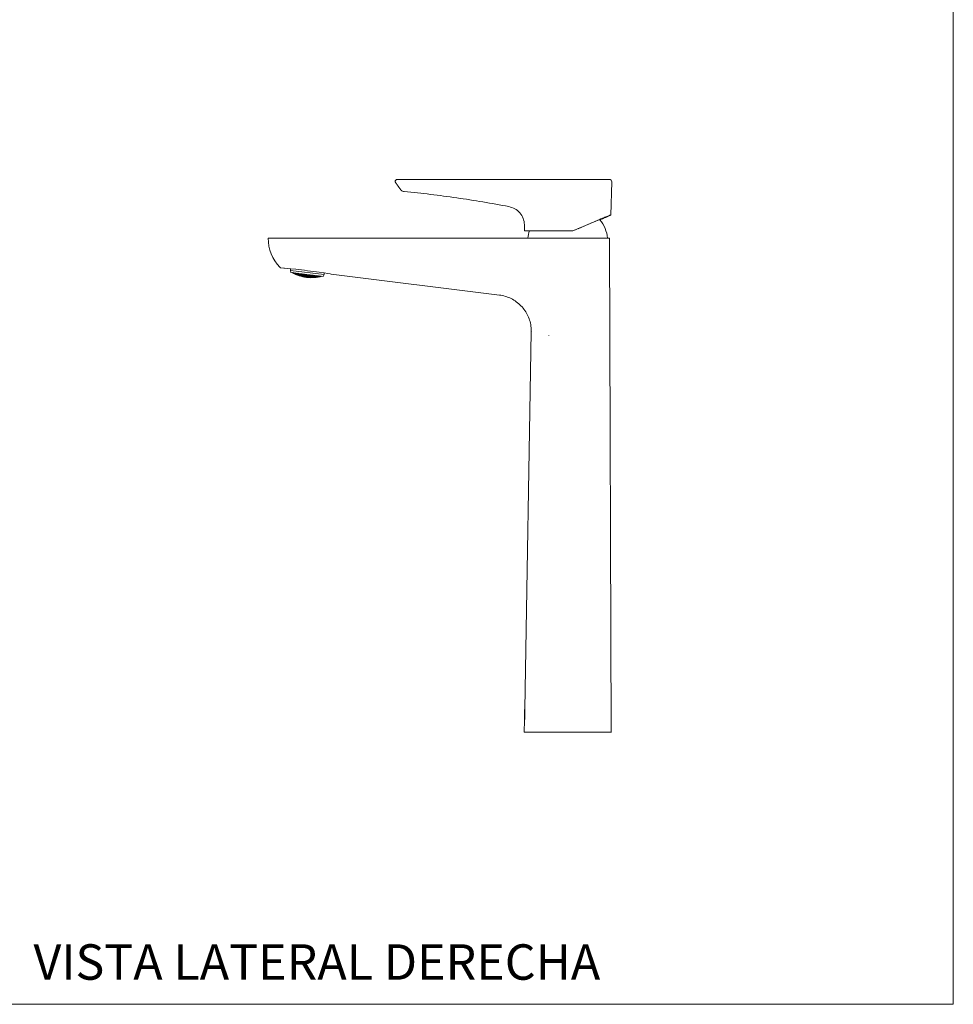
# Model space of a CAD drawing. Units: millimetres. Extents: x 0 to 1485, y 0 to 1050.
# Drawn here: x 997 to 1485, y 0 to 515 of the extents above; entities that cross this region are included whole.
import ezdxf

# ---------------------------------------------------------------- set-up
doc = ezdxf.new("R2010")
doc.units = ezdxf.units.MM
doc.header["$LTSCALE"] = 5
doc.layers.add('LÍNEAS_GUÍA', color=7, linetype='Continuous')
doc.styles.add('SLDTEXTSTYLE1', font='TXT', dxfattribs={"width": 0.605})

msp = doc.modelspace()

# ---------------------------------------------------------------- linework, layer by layer
at = {"color": 7, "linetype": 'Continuous', "lineweight": 18}
for p, q in [((1485, 1050), (1485, 0)), ((1194.46, 428.23), (1194.19, 428.63)), ((1194.57, 431), (1195.97, 431)), ((1195.97, 431), (1283.26, 431)), ((1283.26, 431), (1294.93, 431)), ((1294.93, 431), (1305.07, 431)), ((1305.07, 431), (1305.32, 431)), ((1306.09, 412.41), (1306.54, 429.74)), ((1306.54, 429.74), (1306.54, 429.79)), ((1306.54, 429.74), (1306.54, 429.79)), ((1305.84, 412.41), (1306.09, 412.41)), ((1261, 404.13), (1260.92, 407.32)), ((1286.22, 404.13), (1294.93, 407.83)), ((1294.41, 407.6), (1289, 405.3)), ((1303.26, 411.29), (1303.21, 411.29)), ((1303.44, 411.29), (1303.39, 411.29)), ((1283.25, 404.13), (1262.2, 404.13)), ((1286.22, 404.13), (1283.25, 404.13)), ((1286.22, 404.13), (1286.23, 404.13)), ((1127.31, 400.4), (1128.04, 400.4)), ((1128.04, 400.4), (1254.84, 400.4)), ((1305.3, 400.34), (1306.32, 142.14)), ((1135.22, 384.67), (1133.62, 384.87)), ((1138.79, 384.38), (1138.67, 383.47)), ((1138.67, 383.47), (1138.96, 382.43)), ((1138.67, 383.47), (1156.28, 381.27)), ((1138.96, 382.43), (1155.74, 380.33)), ((1140.41, 382.2), (1140.39, 382.03)), ((1140.46, 382.24), (1140.45, 382.2)), ((1140.89, 381.9), (1140.88, 381.81)), ((1140.97, 382.13), (1140.95, 382)), ((1141.61, 381.6), (1141.59, 381.44)), ((1141.69, 381.85), (1141.66, 381.6)), ((1141.76, 382.08), (1141.73, 381.86)), ((1142.1, 381.34), (1142.09, 381.26)), ((1142.17, 381.57), (1142.16, 381.44)), ((1142.26, 381.89), (1142.23, 381.72)), ((1142.83, 381.1), (1142.81, 380.94)), ((1142.9, 381.34), (1142.87, 381.1)), ((1142.99, 381.67), (1142.95, 381.35)), ((1143.06, 381.92), (1143.03, 381.7)), ((1143.32, 380.88), (1143.31, 380.79)), ((1143.39, 381.1), (1143.38, 380.98)), ((1143.48, 381.41), (1143.45, 381.25)), ((1143.57, 381.82), (1143.54, 381.61)), ((1144.13, 380.92), (1144.1, 380.69)), ((1144.21, 381.25), (1144.17, 380.94)), ((1144.3, 381.65), (1144.26, 381.27)), ((1144.36, 381.75), (1144.35, 381.7)), ((1144.71, 381.03), (1144.69, 380.86)), ((1144.8, 381.43), (1144.77, 381.22)), ((1144.87, 381.69), (1144.87, 381.67)), ((1145.45, 380.91), (1145.41, 380.61)), ((1145.54, 381.32), (1145.5, 380.94)), ((1145.62, 381.6), (1145.59, 381.37)), ((1146.04, 381.12), (1146.01, 380.92)), ((1146.13, 381.53), (1146.11, 381.37)), ((1146.79, 381.07), (1146.74, 380.69)), ((1146.88, 381.44), (1146.84, 381.12)), ((1147.29, 380.91), (1147.27, 380.71)), ((1147.39, 381.37), (1147.36, 381.16)), ((1148.05, 380.91), (1148, 380.53)), ((1148.14, 381.28), (1148.1, 380.96)), ((1148.56, 380.78), (1148.53, 380.58)), ((1148.65, 381.22), (1148.63, 381.03)), ((1149.32, 380.83), (1149.27, 380.46)), ((1149.4, 381.12), (1149.37, 380.88)), ((1149.83, 380.74), (1149.8, 380.54)), ((1149.91, 381.06), (1149.9, 380.99)), ((1150.6, 380.84), (1150.55, 380.46)), ((1150.66, 380.97), (1150.65, 380.89)), ((1151.13, 380.91), (1151.09, 380.58)), ((1151.88, 380.81), (1151.84, 380.56)), ((1152.39, 380.75), (1152.38, 380.72)), ((1155.74, 380.33), (1156.28, 381.27)), ((1156.28, 381.27), (1156.39, 382.18)), ((1247.83, 370.61), (1159.92, 381.59)), ((1144.06, 380.68), (1144.04, 380.53)), ((1144.56, 380.5), (1144.55, 380.42)), ((1144.63, 380.72), (1144.61, 380.6)), ((1145.3, 380.35), (1145.28, 380.2)), ((1145.37, 380.59), (1145.34, 380.36)), ((1145.8, 380.2), (1145.79, 380.12)), ((1145.87, 380.42), (1145.85, 380.3)), ((1145.95, 380.73), (1145.93, 380.57)), ((1146.54, 380.11), (1146.53, 379.96)), ((1146.62, 380.34), (1146.59, 380.12)), ((1146.7, 380.67), (1146.66, 380.36)), ((1147.05, 379.99), (1147.04, 379.91)), ((1147.12, 380.21), (1147.11, 380.09)), ((1147.2, 380.51), (1147.18, 380.36)), ((1147.8, 379.94), (1147.79, 379.8)), ((1147.87, 380.18), (1147.85, 379.96)), ((1147.96, 380.5), (1147.92, 380.2)), ((1148.31, 379.86), (1148.31, 379.78)), ((1148.38, 380.08), (1148.37, 379.96)), ((1148.46, 380.38), (1148.44, 380.23)), ((1149.07, 379.86), (1149.05, 379.72)), ((1149.14, 380.1), (1149.12, 379.88)), ((1149.23, 380.42), (1149.19, 380.12)), ((1149.59, 379.81), (1149.58, 379.74)), ((1149.66, 380.03), (1149.64, 379.92)), ((1149.74, 380.34), (1149.72, 380.18)), ((1150.35, 379.86), (1150.33, 379.72)), ((1150.42, 380.1), (1150.4, 379.88)), ((1150.51, 380.43), (1150.47, 380.13)), ((1150.87, 379.85), (1150.86, 379.77)), ((1150.94, 380.07), (1150.93, 379.96)), ((1151.02, 380.38), (1151, 380.22)), ((1151.64, 379.95), (1151.62, 379.8)), ((1151.71, 380.19), (1151.69, 379.97)), ((1151.8, 380.52), (1151.76, 380.22)), ((1152.17, 379.97), (1152.16, 379.89)), ((1152.24, 380.19), (1152.22, 380.08)), ((1152.32, 380.51), (1152.3, 380.35)), ((1152.94, 380.12), (1152.93, 379.98)), ((1153.02, 380.37), (1152.99, 380.15)), ((1153.09, 380.66), (1153.06, 380.4)), ((1153.47, 380.18), (1153.46, 380.11)), ((1153.54, 380.41), (1153.53, 380.29)), ((1153.61, 380.6), (1153.6, 380.57)), ((1154.26, 380.39), (1154.24, 380.25)), ((1154.31, 380.51), (1154.3, 380.42)), ((1154.78, 380.45), (1154.78, 380.41)), ((1261.06, 154.23), (1264.52, 351.37)), ((1264.52, 351.37), (1264.71, 351.54)), ((1273.62, 349.44), (1273.63, 349.39)), ((1260.96, 148.61), (1261, 151)), ((1261, 151), (1260.98, 149.86)), ((1260.98, 149.86), (1261, 149.86)), ((1261, 149.86), (1261.07, 152.91)), ((1261.03, 152.51), (1261, 151)), ((1261.06, 152.91), (1261.01, 151.02)), ((1261.01, 151.02), (1261.04, 152.91)), ((1261.03, 151.02), (1261.01, 151.02)), ((1261.08, 152.91), (1261.02, 149.86)), ((1261.02, 149.86), (1261.07, 149.86)), ((1261.03, 152.91), (1261.05, 154.1)), ((1261.04, 152.91), (1261.03, 152.91)), ((1261.22, 153.7), (1261.05, 154.1)), ((1261.05, 150.68), (1261.08, 152.09)), ((1261.08, 150.68), (1261.05, 150.68)), ((1261.22, 153.82), (1261.06, 154.23)), ((1261.07, 152.91), (1261.06, 152.91)), ((1261.06, 151.03), (1261.08, 151.03)), ((1261.08, 151.03), (1261.06, 151.03)), ((1261.12, 151.38), (1261.07, 149.86)), ((1261.07, 149.86), (1261.08, 150.68)), ((1261.07, 149.86), (1261.09, 149.86)), ((1261.12, 152.91), (1261.08, 152.91)), ((1261.08, 152.09), (1261.11, 152.09)), ((1261.08, 151.03), (1261.1, 151.73)), ((1261.09, 149.86), (1261.11, 150.6)), ((1261.11, 152.09), (1261.12, 152.91)), ((1261.11, 150.6), (1261.11, 149.86)), ((1261.13, 150.6), (1261.11, 150.6)), ((1261.11, 149.86), (1261.13, 149.86)), ((1261.13, 152.91), (1261.12, 151.38)), ((1261.14, 151.38), (1261.12, 151.38)), ((1261.14, 152.91), (1261.13, 152.91)), ((1261.13, 149.86), (1261.14, 151.38)), ((1261.22, 153.82), (1261.14, 148.9)), ((1261.22, 153.7), (1261.14, 149.01)), ((1261.16, 152.91), (1261.14, 152.16)), ((1261.14, 152.16), (1261.14, 152.91)), ((1261.14, 151.38), (1261.18, 152.91)), ((1261.16, 152.16), (1261.14, 152.16)), ((1261.18, 152.91), (1261.16, 152.91)), ((1261.22, 153.7), (1261.22, 153.7)), ((1260.84, 142.14), (1260.95, 148.49)), ((1260.95, 148.49), (1261.14, 148.9)), ((1260.96, 148.61), (1261.14, 149.01)), ((1261.14, 149.01), (1261.14, 149.01))]:
    msp.add_line(p, q, dxfattribs=at)
for centre, radius, start, end in [((1194.57, 429.79), 1.22, 90.0015, 176.7628), ((1195.11, 430.78), 1.98, 207.9153, 214.9985), ((1305.32, 429.79), 1.22, 0, 90), ((1305.32, 429.79), 1.22, 359.9984, 89.9984), ((1286.93, 398.62), 17.54, 5.8404, 40.1529), ((1280.24, 398.62), 17.54, 161.68, 174.1596), ((1150.18, 400.83), 23.19, 181.2685, 222.6336), ((1149.56, 399.4), 19.73, 239.8181, 263.0069), ((1149.64, 399.39), 19.73, 239.818, 285.9501), ((1148.42, 395.14), 15.38, 236.4489, 238.5035), ((1146.29, 396), 15, 246.254, 247.0606), ((1146.77, 395.89), 15.26, 245.2896, 247.3158), ((1146.23, 395.94), 14.91, 247.2059, 249.261), ((1148.95, 395.05), 15.43, 236.5431, 238.59), ((1139.47, 382.39), 1.53, 337.8815, 340.9625), ((1136.2, 383.43), 4.96, 343.233, 344.6539), ((1139.72, 382.27), 1.52, 337.8137, 340.9072), ((1148.59, 394.81), 15.09, 240.3512, 242.3847), ((1146.53, 395.79), 15.01, 249.0038, 251.0288), ((1136.48, 383.31), 4.92, 343.1872, 344.6141), ((1149.25, 394.88), 15.29, 238.1881, 240.2259), ((1146, 395.86), 14.66, 250.9696, 253.0282), ((1149.93, 394.98), 15.48, 235.938, 237.9886), ((1147, 395.67), 15.22, 249.1996, 251.1957), ((1149.12, 394.73), 15.11, 240.3931, 242.4228), ((1146.47, 395.73), 14.92, 251.1804, 253.2023), ((1149.79, 394.82), 15.28, 238.1626, 240.2026), ((1145.95, 395.81), 14.57, 253.1822, 255.2394), ((1150.45, 394.91), 15.39, 236.7146, 237.8914), ((1140.73, 381.82), 1.47, 337.572, 340.7099), ((1137.6, 382.84), 4.77, 343.024, 344.4724), ((1131.43, 384.47), 11.15, 345.7077, 346.543), ((1140.99, 381.72), 1.46, 337.5188, 340.6665), ((1148.8, 394.51), 14.84, 244.1865, 246.2057), ((1146.79, 395.59), 15.03, 252.8891, 254.8863), ((1137.87, 382.73), 4.73, 342.9881, 344.4411), ((1149.44, 394.58), 14.99, 241.9961, 244.0211), ((1146.27, 395.68), 14.73, 254.9185, 256.946), ((1131.75, 384.36), 11.07, 345.6805, 346.5185), ((1150.1, 394.67), 15.12, 239.7257, 241.7644), ((1145.75, 395.79), 14.39, 256.9915, 259.0591), ((1150.78, 394.8), 15.22, 237.3499, 239.4108), ((1147.25, 395.48), 15.21, 253.0101, 254.9831), ((1146.73, 395.55), 14.96, 255.0422, 257.0381), ((1149.33, 394.45), 14.84, 244.1901, 246.2089), ((1149.97, 394.53), 14.95, 241.9397, 243.9703), ((1146.22, 395.65), 14.67, 257.105, 259.1327), ((1150.64, 394.64), 15.04, 239.5944, 241.645), ((1145.71, 395.78), 14.34, 259.2233, 261.2927), ((1142, 381.34), 1.43, 337.3341, 340.5156), ((1138.96, 382.34), 4.62, 342.8632, 344.3327), ((1132.98, 383.94), 10.81, 345.586, 346.4333), ((1123.07, 386.25), 20.99, 347.2154, 347.7714), ((1142.25, 381.26), 1.42, 337.2947, 340.4834), ((1147.06, 395.44), 15.06, 256.6809, 258.6567), ((1139.23, 382.25), 4.6, 342.8366, 344.3095), ((1149.67, 394.32), 14.72, 245.7653, 247.7835), ((1146.55, 395.54), 14.82, 258.7602, 260.7633), ((1133.28, 383.84), 10.75, 345.5659, 346.4152), ((1150.31, 394.4), 14.79, 243.481, 245.5143), ((1146.04, 395.67), 14.54, 260.8922, 262.9316), ((1123.43, 386.15), 20.88, 347.199, 347.7563), ((1150.96, 394.52), 14.84, 241.0966, 243.1535), ((1145.54, 395.83), 14.21, 263.105, 265.1914), ((1146.51, 395.54), 14.79, 260.9262, 262.9308), ((1150.2, 394.28), 14.66, 245.6904, 247.7174), ((1150.84, 394.38), 14.69, 243.3375, 245.3861), ((1146, 395.68), 14.51, 263.1004, 265.143), ((1145.5, 395.86), 14.2, 265.3686, 267.4601), ((1151.5, 394.51), 14.7, 240.8659, 242.9451), ((1134.45, 383.51), 10.57, 345.4989, 346.3548), ((1124.76, 385.79), 20.53, 347.1447, 347.7061), ((1134.73, 383.44), 10.54, 345.4855, 346.3428), ((1150.55, 394.18), 14.51, 247.2231, 249.2567), ((1146.33, 395.6), 14.71, 264.696, 266.7135), ((1125.08, 385.71), 20.46, 347.1338, 347.6961), ((1151.18, 394.28), 14.5, 244.8367, 246.8957), ((1145.83, 395.77), 14.44, 266.9618, 269.0224), ((1151.84, 394.41), 14.46, 242.3241, 244.4177), ((1151.09, 394.16), 14.38, 247.0795, 249.1319), ((1146.29, 395.63), 14.71, 266.8857, 268.9078), ((1151.73, 394.28), 14.33, 244.6117, 246.6967), ((1145.79, 395.82), 14.46, 269.2035, 271.2707), ((1126.28, 385.44), 20.25, 347.1011, 347.6659), ((1113.13, 388.26), 33.7, 348.2098, 348.4872), ((1126.56, 385.39), 20.22, 347.0955, 347.6608), ((1151.44, 394.08), 14.19, 248.5891, 250.6556), ((1146.12, 395.76), 14.7, 270.7314, 272.7726), ((1112.27, 388.44), 34.82, 348.2089, 348.6126), ((1152.08, 394.21), 14.1, 246.0859, 248.1897), ((1151.99, 394.1), 14, 248.3826, 250.4792), ((1146.08, 395.84), 14.74, 272.9568, 275.0061), ((1127.63, 385.21), 20.14, 347.0839, 347.65), ((1113.4, 388.25), 34.7, 348.199, 348.6033), ((1127.89, 385.18), 20.14, 347.0836, 347.6498), ((1146.4, 395.8), 14.97, 274.4368, 276.4649), ((1113.66, 388.22), 34.69, 348.1988, 348.6031), ((1152.35, 394.05), 13.76, 249.8874, 252.0071), ((1152.28, 393.96), 13.7, 252.1982, 254.3117), ((1146.35, 395.9), 15.04, 276.6513, 278.689), ((1128.84, 385.09), 20.2, 347.0929, 347.6584), ((1114.57, 388.14), 34.8, 348.2067, 348.6105), ((1129.06, 385.08), 20.23, 347.0979, 347.6629), ((1146.68, 395.88), 15.27, 278.0992, 280.1203), ((1115.82, 387.92), 33.77, 348.2073, 348.5023), ((1152.65, 393.94), 13.46, 253.7487, 255.8898), ((1152.59, 393.88), 13.43, 256.0782, 258.2138), ((1146.62, 396), 15.37, 280.3082, 282.341), ((1129.89, 385.09), 20.42, 347.1283, 347.691), ((1118.09, 387.62), 32.49, 348.2297, 348.3561), ((1130.09, 385.1), 20.49, 347.1385, 347.7005), ((1146.93, 396.01), 15.6, 281.7387, 283.7593), ((1152.97, 393.89), 13.2, 257.6913, 259.8593), ((1152.92, 393.86), 13.2, 260.0438, 262.2068), ((1146.87, 396.11), 15.68, 283.9471, 284.6752), ((1130.78, 385.2), 20.82, 347.1905, 347.7484), ((1130.94, 385.24), 20.93, 347.2062, 347.7629), ((1147.18, 396.13), 15.9, 285.3743, 286.0526), ((1149.05, 394.27), 14.63, 247.9754, 249.9859), ((1147.53, 395.34), 15.22, 256.7443, 258.6999), ((1147.01, 395.43), 15.02, 258.8158, 260.7918), ((1149.58, 394.21), 14.61, 247.9536, 249.967), ((1143.26, 380.96), 1.4, 337.1639, 340.3765), ((1140.29, 381.94), 4.52, 342.7482, 344.2327), ((1143.51, 380.89), 1.4, 337.1378, 340.3552), ((1149.32, 394.08), 14.45, 251.7359, 253.7422), ((1147.35, 395.34), 15.13, 260.4012, 262.3613), ((1140.55, 381.87), 4.51, 342.7305, 344.2173), ((1149.93, 394.11), 14.49, 249.5142, 251.5304), ((1146.84, 395.45), 14.94, 262.5186, 264.503), ((1147.82, 395.24), 15.26, 260.4221, 262.3657), ((1149.86, 394.03), 14.41, 251.7011, 253.7137), ((1147.31, 395.35), 15.11, 262.5228, 264.4843), ((1146.8, 395.48), 14.93, 264.6689, 266.6562), ((1150.47, 394.08), 14.41, 249.4329, 251.4614), ((1144.52, 380.66), 1.38, 337.059, 340.2907), ((1141.59, 381.63), 4.47, 342.6772, 344.171), ((1135.83, 383.19), 10.43, 345.4451, 346.3064), ((1144.77, 380.61), 1.38, 337.0457, 340.2798), ((1149.63, 393.94), 14.32, 255.4842, 257.4904), ((1147.64, 395.28), 15.22, 264.0696, 266.019), ((1141.85, 381.58), 4.46, 342.6681, 344.1631), ((1150.22, 393.95), 14.3, 253.2594, 255.2781), ((1147.13, 395.41), 15.08, 266.2146, 268.1858), ((1136.1, 383.14), 10.42, 345.4383, 346.3002), ((1150.83, 394), 14.26, 250.9698, 253.0084), ((1146.63, 395.57), 14.91, 268.4257, 270.4271), ((1148.11, 395.19), 15.32, 264.0617, 265.998), ((1150.16, 393.9), 14.25, 255.4486, 257.4645), ((1147.6, 395.31), 15.23, 266.1822, 268.1342), ((1150.76, 393.93), 14.19, 253.1841, 255.2186), ((1147.09, 395.46), 15.1, 268.3538, 270.3292), ((1146.59, 395.63), 14.94, 270.602, 272.6094), ((1151.37, 393.99), 14.11, 250.8387, 252.8998), ((1145.78, 380.45), 1.38, 337.0177, 340.2569), ((1142.87, 381.42), 4.44, 342.6492, 344.1467), ((1137.14, 382.97), 10.38, 345.4239, 346.2873), ((1146.03, 380.42), 1.38, 337.017, 340.2564), ((1149.95, 393.85), 14.22, 259.2354, 261.2452), ((1147.94, 395.27), 15.33, 267.704, 269.6474), ((1143.12, 381.38), 4.44, 342.6487, 344.1463), ((1150.54, 393.84), 14.15, 257.0168, 259.0419), ((1147.43, 395.42), 15.25, 269.8673, 271.8303), ((1137.39, 382.94), 10.38, 345.4236, 346.287), ((1151.13, 393.88), 14.05, 254.7378, 256.7858), ((1146.92, 395.59), 15.13, 272.1021, 274.093), ((1151.73, 393.94), 13.92, 252.3719, 254.451), ((1148.41, 395.19), 15.41, 267.68, 269.6137), ((1150.49, 393.82), 14.13, 259.2116, 261.2345), ((1147.9, 395.32), 15.37, 269.8117, 271.7591), ((1151.08, 393.83), 14.01, 256.9603, 259.005), ((1147.39, 395.48), 15.29, 271.9998, 273.9685), ((1146.87, 395.68), 15.19, 274.2697, 276.2681), ((1151.67, 393.88), 13.87, 254.6325, 256.707), ((1147.04, 380.32), 1.38, 337.0394, 340.2747), ((1144.12, 381.29), 4.45, 342.6639, 344.1594), ((1138.37, 382.85), 10.41, 345.4351, 346.2973), ((1147.29, 380.31), 1.38, 337.0513, 340.2845), ((1150.28, 393.82), 14.15, 263.0042, 265.0213), ((1148.23, 395.3), 15.47, 271.3212, 273.2635), ((1144.36, 381.28), 4.46, 342.672, 344.1665), ((1150.87, 393.79), 14.03, 260.8018, 262.8372), ((1147.72, 395.47), 15.44, 273.4945, 275.4546), ((1138.61, 382.83), 10.42, 345.4412, 346.3028), ((1151.45, 393.81), 13.87, 258.5438, 260.6053), ((1147.2, 395.66), 15.37, 275.7444, 277.7304), ((1152.05, 393.85), 13.68, 256.2034, 258.2998), ((1148.7, 395.23), 15.52, 271.2933, 273.2292), ((1150.82, 393.79), 14.04, 263.0052, 265.039), ((1148.19, 395.38), 15.53, 273.4283, 275.3761), ((1151.41, 393.79), 13.87, 260.7779, 262.8367), ((1147.67, 395.56), 15.51, 275.6249, 277.5921), ((1147.15, 395.76), 15.46, 277.9083, 279.9035), ((1151.99, 393.82), 13.67, 258.4789, 260.5713), ((1148.3, 380.28), 1.39, 337.1245, 340.3443), ((1145.34, 381.25), 4.5, 342.7215, 344.2095), ((1139.53, 382.82), 10.52, 345.4787, 346.3366), ((1148.55, 380.28), 1.4, 337.1492, 340.3645), ((1150.62, 393.84), 14.13, 266.8057, 268.8338), ((1148.52, 395.38), 15.63, 274.9379, 276.8843), ((1145.59, 381.26), 4.52, 342.7382, 344.224), ((1151.2, 393.8), 13.94, 264.6303, 266.6799), ((1147.99, 395.56), 15.65, 277.1137, 279.0762), ((1139.76, 382.83), 10.55, 345.4913, 346.348), ((1151.79, 393.79), 13.73, 262.4048, 264.4841), ((1147.47, 395.77), 15.64, 279.3713, 281.3582), ((1152.38, 393.82), 13.48, 260.1025, 262.2209), ((1148.99, 395.32), 15.66, 274.9181, 276.8612), ((1151.16, 393.83), 13.99, 266.8454, 268.8939), ((1148.47, 395.48), 15.72, 277.0489, 279.0024), ((1151.74, 393.8), 13.76, 264.6537, 266.7309), ((1147.94, 395.67), 15.75, 279.2468, 281.2183), ((1147.4, 395.9), 15.75, 281.5368, 283.535), ((1152.33, 393.81), 13.5, 262.3966, 264.5115), ((1149.55, 380.32), 1.42, 337.2741, 340.4666), ((1146.54, 381.31), 4.59, 342.8227, 344.2975), ((1140.61, 382.9), 10.73, 345.5553, 346.4057), ((1149.81, 380.34), 1.42, 337.312, 340.4976), ((1150.96, 393.93), 14.14, 270.6556, 272.6986), ((1148.79, 395.51), 15.82, 278.5713, 280.5272), ((1146.78, 381.33), 4.61, 342.8483, 344.3197), ((1151.54, 393.87), 13.9, 268.519, 270.587), ((1148.26, 395.7), 15.89, 280.7427, 282.7135), ((1140.82, 382.93), 10.78, 345.5747, 346.4232), ((1152.13, 393.84), 13.62, 266.3391, 268.4408), ((1147.71, 395.92), 15.93, 283.0015, 284.9958), ((1152.72, 393.85), 13.32, 264.0896, 266.235), ((1149.27, 395.45), 15.82, 278.5715, 280.5273), ((1151.5, 393.93), 13.97, 270.749, 272.8166), ((1148.73, 395.63), 15.93, 280.6911, 282.6561), ((1152.09, 393.88), 13.69, 268.6064, 270.7065), ((1148.19, 395.83), 16.02, 282.8839, 284.866), ((1147.64, 396.07), 16.07, 285.1746, 287.1828), ((1152.67, 393.87), 13.37, 266.406, 268.5485), ((1150.81, 380.45), 1.46, 337.4907, 340.6435), ((1147.71, 381.46), 4.72, 342.9691, 344.4246), ((1141.61, 383.08), 11.03, 345.6661, 346.5056), ((1151.06, 380.49), 1.47, 337.5423, 340.6856), ((1151.29, 394.07), 14.19, 274.5712, 276.6337), ((1149.05, 395.67), 16.03, 282.2394, 284.211), ((1147.94, 381.5), 4.75, 343.0039, 344.4549), ((1151.88, 393.99), 13.89, 272.4864, 274.5775), ((1148.5, 395.88), 16.16, 284.4001, 286.3859), ((1141.79, 383.13), 11.11, 345.6925, 346.5293), ((1152.47, 393.95), 13.56, 270.3671, 272.4962), ((1147.94, 396.12), 16.25, 286.6547, 288.6636), ((1149.52, 395.62), 16.01, 282.272, 284.2471), ((1151.83, 394.08), 14, 274.735, 276.8266), ((1148.97, 395.81), 16.17, 284.3739, 286.3572), ((1148.41, 396.03), 16.31, 286.5557, 288.5558), ((1152.42, 394.02), 13.66, 272.6564, 274.7847), ((1152.07, 380.68), 1.51, 337.7775, 340.8776), ((1148.84, 381.71), 4.9, 343.1628, 344.5929), ((1151.6, 394.28), 14.28, 278.5719, 280.6594), ((1152.32, 380.73), 1.52, 337.8437, 340.9316), ((1149.28, 395.88), 16.28, 285.9623, 287.957), ((1149.06, 381.78), 4.94, 343.2074, 344.6317), ((1152.2, 394.18), 13.92, 276.5537, 278.6735), ((1148.72, 396.07), 16.41, 288.1055, 289.1639), ((1149.75, 395.84), 16.23, 286.0407, 288.0426), ((1149.2, 396), 16.39, 288.1169, 288.8743), ((1152.14, 394.28), 14.05, 278.8244, 280.2157), ((1153.52, 380.92), 1.35, 338.0178, 339.7412)]:
    msp.add_arc(centre, radius, start, end, dxfattribs=at)
for centre, major_axis, ratio, start_param, end_param in [((1194.6, 428.05), (-0.89, 1.27), 0.005006, 1.075386, 1.092907), ((1272.38, 326.94), (-660.9, 943.87), 0.005002, 1.459772, 1.462537), ((1295.16, 407.88), (10.68, 4.53), 0.003832, 0.009027, 1.590939), ((1295.41, 407.88), (10.68, 4.53), 0.003832, 5.190428, 6.292212), ((1283.59, 402.91), (20.57, 8.73), 0.003832, 6.006589, 6.577836), ((1294.41, 407.56), (8.8, 3.74), 0.003832, 0.009027, 1.568708), ((1294.64, 407.56), (8.8, 3.74), 0.003832, 5.413094, 6.292212), ((1277.81, 400.46), (23.57, 10.01), 0.003715, 1.07439, 1.20391), ((1147.57, 383.13), (12.35, -1.54), 0.017455, 0, 3.141593)]:
    msp.add_ellipse(centre, major_axis=major_axis, ratio=ratio, start_param=start_param, end_param=end_param, dxfattribs=at)
for points, knots in [([(1194.17, 428.65), (1194.11, 428.74), (1193.9, 429.04), (1193.67, 429.38), (1193.52, 429.6), (1193.49, 429.64), (1193.49, 429.64), (1193.48, 429.65)], [0, 0, 0, 0, 0.226281, 0.773337, 0.910044, 0.963421, 1, 1, 1, 1]), ([(1197.7, 424.8), (1197.44, 424.86), (1196.95, 424.96), (1196.51, 425.33), (1196.32, 425.57), (1196.28, 425.63), (1196.28, 425.64)], [0, 0, 0, 0, 0.450329, 0.865742, 0.994936, 1, 1, 1, 1]), ([(1198.18, 424.75), (1198.07, 424.77), (1197.89, 424.78), (1197.75, 424.8), (1197.7, 424.8)], [0, 0, 0, 0, 0.682654, 1, 1, 1, 1]), ([(1252.82, 416.84), (1248.28, 417.67), (1239.22, 419.33), (1225.56, 421.44), (1211.88, 423.29), (1202.75, 424.27), (1198.18, 424.75)], [0, 0, 0, 0, 0.2495361, 0.4990719, 0.749536, 1, 1, 1, 1]), ([(1260.92, 407.32), (1260.92, 407.35), (1260.88, 408.49), (1260.41, 410.76), (1258.66, 413.66), (1256.05, 415.89), (1253.9, 416.53), (1252.82, 416.84)], [0, 0, 0, 0, 0.00714, 0.255155, 0.50323, 0.751599, 1, 1, 1, 1]), ([(1261, 404.13), (1261.01, 404.13), (1261.04, 404.13), (1261.25, 404.13), (1261.57, 404.13), (1261.91, 404.13), (1262.13, 404.13), (1262.2, 404.13)], [0, 0, 0, 0, 0.2209514, 0.4419063, 0.6627843, 0.8836347, 1, 1, 1, 1]), ([(1126.99, 400.32), (1126.99, 400.32), (1126.99, 400.35), (1127, 400.38), (1127, 400.4)], [0, 0, 0, 0, 0.002816, 1, 1, 1, 1]), ([(1127, 400.4), (1127.01, 400.4), (1127.06, 400.4), (1127.16, 400.4), (1127.26, 400.4), (1127.31, 400.4)], [0, 0, 0, 0, 0.1155822, 0.5779116, 1, 1, 1, 1]), ([(1254.84, 400.4), (1255.39, 400.4), (1257.04, 400.4), (1263.09, 400.4), (1269.84, 400.4), (1276.72, 400.4), (1279.21, 400.4), (1280.46, 400.4)], [0, 0, 0, 0, 0.064372, 0.193117, 0.708096, 0.854213, 1, 1, 1, 1]), ([(1280.46, 400.4), (1281.01, 400.4), (1283.76, 400.4), (1287.75, 400.4), (1291.74, 400.4), (1294.24, 400.4), (1296.18, 400.4), (1298.18, 400.4), (1300.01, 400.4), (1301.62, 400.4), (1302.97, 400.4), (1304.02, 400.4), (1304.73, 400.4), (1305.03, 400.4), (1305.11, 400.4), (1305.15, 400.4), (1305.24, 400.4), (1305.29, 400.4), (1305.3, 400.4)], [0, 0, 0, 0, 0.039506, 0.197528, 0.286307, 0.325897, 0.377077, 0.428251, 0.479401, 0.530547, 0.581614, 0.632679, 0.683622, 0.734565, 0.754734, 0.79424, 0.952262, 1, 1, 1, 1]), ([(1305.3, 400.4), (1305.3, 400.4), (1305.3, 400.38), (1305.3, 400.36), (1305.3, 400.34)], [0, 0, 0, 0, 0.296993, 1, 1, 1, 1]), ([(1133.12, 385.13), (1133.19, 385.06), (1133.33, 384.94), (1133.52, 384.88), (1133.62, 384.87), (1133.62, 384.87)], [0, 0, 0, 0, 0.499856, 0.980064, 1, 1, 1, 1]), ([(1264.52, 351.37), (1264.51, 352.1), (1264.48, 353.9), (1263.93, 356.74), (1262.84, 359.77), (1261.23, 362.56), (1259.19, 365.06), (1256.75, 367.16), (1254, 368.84), (1251, 370.03), (1248.9, 370.48), (1247.84, 370.61), (1247.83, 370.61)], [0, 0, 0, 0, 0.078394, 0.193587, 0.308779, 0.423972, 0.539165, 0.654242, 0.769318, 0.884565, 0.999812, 1, 1, 1, 1]), ([(1261.1, 151.73), (1261.09, 151.7), (1261.08, 151.64), (1261.07, 151.35), (1261.06, 151.11), (1261.06, 151.03)], [0, 0, 0, 0, 0.3978874, 0.795772, 1, 1, 1, 1]), ([(1260.84, 142.14), (1260.9, 142.14), (1260.98, 142.14), (1261, 142.14), (1261.16, 142.14), (1261.76, 142.14), (1262.81, 142.14), (1264.06, 142.14), (1265.59, 142.14), (1267.35, 142.14), (1269.3, 142.14), (1271.75, 142.14), (1274.72, 142.14), (1280.28, 142.14), (1285.88, 142.14), (1291.49, 142.14), (1294.87, 142.14), (1297.79, 142.14), (1300.06, 142.14), (1301.8, 142.14), (1303.29, 142.14), (1304.51, 142.14), (1305.42, 142.14), (1306.16, 142.14), (1306.44, 142.14), (1306.36, 142.14), (1306.33, 142.14), (1306.32, 142.14)], [0, 0, 0, 0, 0.098344, 0.131612, 0.16484, 0.197625, 0.223444, 0.249264, 0.275084, 0.300904, 0.326713, 0.352522, 0.392809, 0.433325, 0.554331, 0.595346, 0.636294, 0.67652, 0.702349, 0.728177, 0.754007, 0.779837, 0.805651, 0.831465, 0.887432, 0.94371, 1, 1, 1, 1])]:
    msp.add_open_spline(points, degree=3, knots=knots, dxfattribs=at)
at = {"layer": 'LÍNEAS_GUÍA', "color": 7, "lineweight": 18}
msp.add_line((0, 0), (1485, 0), dxfattribs=at)

# ---------------------------------------------------------------- texts
at = {"color": 7, "linetype": 'Continuous', "lineweight": 0, "insert": (1004.44, 31.36), "char_height": 18.5208, "attachment_point": 1, "style": 'SLDTEXTSTYLE1'}
msp.add_mtext('VISTA LATERAL DERECHA', dxfattribs=at)

doc.saveas('drawing.dxf')
